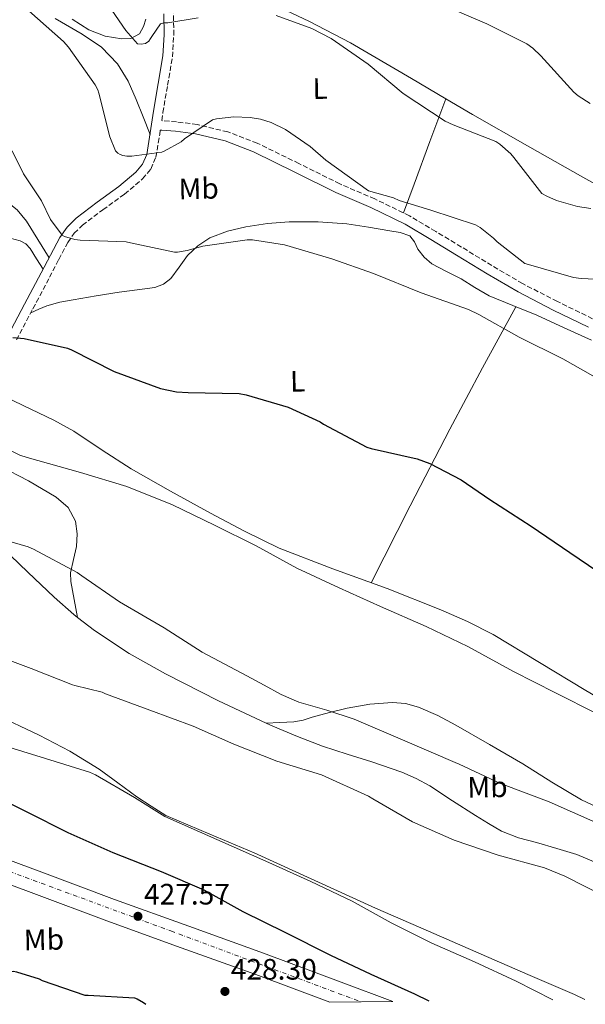
# Model space of a CAD drawing. Units: metres. Extents: x 573656 to 577107, y 4698749 to 4701098.
# Drawn here: x 576105 to 576297, y 4698775 to 4699109 of the extents above; entities that cross this region are included whole.
import ezdxf
from ezdxf.enums import TextEntityAlignment as Align

# ---------------------------------------------------------------- set-up
doc = ezdxf.new("R2010")
doc.units = ezdxf.units.M
doc.header["$MEASUREMENT"] = 0
doc.linetypes.add('DGN Style 3', pattern=[2.435890702152634, 1.739921930109024, -0.6959687720436097])
doc.linetypes.add('DGN Style 4', pattern=[2.7856150101045474, 1.391937544087219, -0.6959687720436097, 0.001739921930109024, -0.6959687720436097])
for name, color, linetype, lineweight in [('Camino', 7, 'DGN Style 3', 0), ('Cota de punto acotado terreno', 7, 'Continuous', 0), ('Curva de nivel directora', 30, 'Continuous', 30), ('Curva de nivel intermedia', 30, 'Continuous', 0), ('Eje pista sin pavimentar', 7, 'DGN Style 4', 0), ('Etiqueta de uso rústico', 92, 'Continuous', 0), ('Línea de cambio de uso (parcela vista)', 92, 'Continuous', 0), ('Línea de pista sin pavimentar', 7, 'Continuous', 0), ('Margen derecho', 7, 'Continuous', 0), ('Pista sin pavimentar', 9, 'Continuous', 0), ('Punto acotado terreno (símbolo)', 7, 'Continuous', 0)]:
    doc.layers.add(name, color=color, linetype=linetype, lineweight=lineweight)
doc.styles.add('Style-Arial', font='arial.ttf')

# ---------------------------------------------------------------- blocks, each defined once
blk = doc.blocks.new('5PATER')
at = {"layer": 'Punto acotado terreno (símbolo)', "linetype": 'Continuous', "lineweight": 0}
h = blk.add_hatch(color=51, dxfattribs=at)
edge = h.paths.add_edge_path()
edge.add_ellipse((0, 0), major_axis=(-0.1095731443231308, -0.1110710700762829), ratio=0.9994222409660317, start_angle=0, end_angle=360)

msp = doc.modelspace()

# ---------------------------------------------------------------- linework, layer by layer
at = {"layer": 'Camino', "color": 7, "linetype": 'DGN Style 3', "lineweight": 0}
for points in [[(576299.0599999975, 4699007.670000002, 391.9600000000065), (576287.1000000016, 4699013.480000001, 391.6199999999953), (576275.3199999998, 4699019.560000001, 391.4400000000023), (576264.9200000018, 4699025.689999999, 391.4499999999972), (576254.5700000008, 4699031.980000001, 391.4400000000023), (576245.8299999967, 4699037.240000002, 391.3500000000059), (576236.9599999997, 4699042.550000002, 391.25), (576225.1600000003, 4699048.300000001, 391.3500000000059), (576213.3000000003, 4699053.400000001, 391.4400000000023), (576199.469999999, 4699060.27, 391.2400000000054), (576185.3200000003, 4699067.190000001, 390.8699999999956), (576175.3500000014, 4699071.000000001, 390.5899999999967), (576164.9800000002, 4699073.510000001, 390.2599999999949), (576157.9499999983, 4699074.410000003, 389.9700000000012), (576153.1999999986, 4699074.800000001, 389.7500000000001), (576152.899999999, 4699074.83, 389.0000000000001), (576153.3000000013, 4699077.550000003, 388.5599999999978), (576154.9299999987, 4699086.880000002, 387.6499999999943), (576156.52, 4699096.439999999, 386.7100000000065), (576157.0199999985, 4699103.84, 385.9199999999984), (576156.8599999998, 4699111.180000001, 385.1100000000005)], [(576103.6600000003, 4699000.470000002, 400.6600000000035), (576109.2500000005, 4699011.060000001, 398.7700000000042), (576114.8899999998, 4699021.720000002, 396.8800000000047), (576118.0300000003, 4699027.75, 395.8000000000029), (576121.0599999989, 4699033.560000001, 394.770000000004), (576123.2600000005, 4699036.619999999, 394.2599999999948), (576125.9999999986, 4699039.34, 393.8099999999977), (576132.949999998, 4699044.59, 392.7899999999936), (576140.3299999984, 4699049.930000001, 391.7599999999947), (576146.3900000001, 4699055.070000002, 391.3399999999965), (576149.2199999976, 4699058.420000002, 391.199999999997), (576150.9299999998, 4699062.440000001, 390.9299999999931), (576152.2199999974, 4699070.180000001, 389.7500000000001), (576152.4299999997, 4699071.640000001, 389.5099999999949)]]:
    msp.add_polyline3d(points, dxfattribs=at)
at = {"layer": 'Curva de nivel directora', "color": 30, "linetype": 'Continuous', "lineweight": 30, "flags": 128}
for points, elevation in [([(576102.3799999994, 4699001.300000002), (576106.2499999986, 4699000.980000001), (576120.9099999992, 4698997.680000001), (576122.2799999993, 4698997.11), (576136.7499999999, 4698989.779999999), (576152.49, 4698984.020000001), (576157.9599999995, 4698982.900000001), (576161.9299999991, 4698982.640000002), (576179.1800000003, 4698982.26), (576181.5499999997, 4698981.870000001), (576195.7899999999, 4698977.680000001), (576206.6699999986, 4698972.66), (576207.8199999996, 4698971.859999999), (576222.44, 4698964.080000001), (576223.98, 4698963.600000001), (576239.5300000003, 4698960.109999999), (576243.8199999996, 4698958.58), (576254.4700000001, 4698953.039999999), (576264.1399999995, 4698946.390000002), (576278.1899999998, 4698937.300000002), (576291.2700000001, 4698928.430000001), (576303.9500000003, 4698919.789999999)], 400), ([(576243.6200000006, 4698776.189999999), (576238.7999999992, 4698778.59), (576223.9499999988, 4698785.210000001), (576210.3200000008, 4698791.740000002), (576194.8299999988, 4698799.490000002), (576180.4999999991, 4698806.490000002), (576167.2800000003, 4698813.850000001), (576152.879999999, 4698820.090000001), (576136.4599999993, 4698826.53), (576121.230000001, 4698833.28), (576107.279999999, 4698840.320000002), (576093.230000001, 4698847.199999999)], 425), ([(576057.6800000003, 4698787.460000002), (576073.8099999994, 4698785.470000003), (576076.1099999994, 4698785.470000003), (576091.1499999999, 4698785.980000002), (576092.7500000005, 4698786.240000002), (576102.6399999987, 4698786.400000002), (576103.6600000003, 4698786.210000002), (576111.3699999994, 4698783.74), (576112.3999999998, 4698783.26), (576126.8599999992, 4698778.300000002), (576127.979999999, 4698778.300000002), (576143.6900000002, 4698777.310000001), (576144.6199999999, 4698776.960000001), (576146.73, 4698775.74), (576147.519999999, 4698775.15)], 425)]:
    msp.add_lwpolyline(points, dxfattribs=dict(at, elevation=elevation))
at = {"layer": 'Curva de nivel intermedia', "color": 30, "linetype": 'Continuous', "lineweight": 0, "flags": 128}
for points, elevation in [([(576132.2700000005, 4699117.819999999), (576140.7199999995, 4699105.4), (576144.7499999995, 4699100.890000001), (576146.0000000013, 4699100.76), (576147.3800000004, 4699100.960000001), (576148.5000000002, 4699101.759999999), (576149.1399999994, 4699102.649999999), (576149.5199999994, 4699103.390000001), (576152.5300000003, 4699107.609999998), (576153.65, 4699108), (576155.0300000014, 4699108.029999999), (576165.2999999998, 4699109.720000001)], 385), ([(576107.8500000011, 4699112.05), (576119.5900000003, 4699101.649999999), (576121.2900000013, 4699099.699999998), (576130.3500000006, 4699086.96), (576131.2400000001, 4699085.230000001), (576131.5900000011, 4699084.109999998)], 390), ([(576248.5600000003, 4699113.880000001), (576263.1900000018, 4699107.640000001), (576276.7500000005, 4699100.92), (576278.7400000021, 4699099.449999998), (576281.5200000004, 4699096.759999999), (576292.7200000008, 4699084.470000001), (576294.1900000017, 4699083.23), (576298.2300000004, 4699080.67)], 380.0000000000001), ([(576191.7599999999, 4699110.460000001), (576203.8299999998, 4699106.070000002), (576210.35, 4699102.680000001), (576222.9299999995, 4699094.01), (576234.8000000005, 4699084.09), (576249.0400000009, 4699074.710000001), (576251.7900000003, 4699073.399999999), (576266.2300000016, 4699067.74), (576267.6300000009, 4699066.81), (576271.280000001, 4699063.58), (576272.3400000005, 4699062.330000001), (576281.8400000001, 4699050.17), (576283.4699999995, 4699049.179999999), (576286.8300000011, 4699047.739999999), (576293.9099999999, 4699045.75), (576298.4800000008, 4699045.079999999)], 385), ([(576131.5900000011, 4699084.109999998), (576135.2700000001, 4699069.390000001), (576137.2599999994, 4699064.630000001), (576138.0599999997, 4699063.83), (576138.7900000005, 4699063.380000001), (576139.7200000006, 4699062.99), (576141.0300000003, 4699062.739999999), (576142.7600000004, 4699062.739999999), (576152.9700000006, 4699064.11), (576153.7700000008, 4699064.430000001), (576159.4700000006, 4699067.670000001), (576160.5900000003, 4699068.660000001), (576170.1500000001, 4699075.060000001), (576171.5000000002, 4699075.409999998), (576177.4200000013, 4699076.079999999), (576182.8900000007, 4699075.949999999), (576186.4700000016, 4699075.349999999), (576189.9900000019, 4699074.230000001), (576194.8600000001, 4699071.83), (576203.3100000013, 4699066.100000001), (576208.5900000008, 4699061.460000001), (576223.0800000015, 4699051.060000001), (576231.5000000015, 4699048.66), (576233.3900000001, 4699047.789999999), (576244.1400000014, 4699044.470000001), (576259.3099999994, 4699039.469999999), (576260.8700000016, 4699038.539999999), (576265.3900000012, 4699034.99), (576266.6299999995, 4699033.710000002), (576276.0399999997, 4699026.42), (576277.3499999995, 4699026), (576292.5500000009, 4699021.65), (576295.1500000004, 4699021.259999999), (576311.4300000014, 4699020.460000001)], 390), ([(576102.2200000008, 4699064.590000001), (576106.0300000019, 4699056.850000001), (576112.1400000005, 4699047.599999999), (576115.2400000007, 4699041.329999999), (576119.15, 4699035.949999999), (576119.9500000002, 4699035.569999998), (576123.4999999997, 4699034.55), (576125.2300000021, 4699034.349999999), (576140.9100000019, 4699033.680000001), (576142.2800000019, 4699033.359999998), (576157.2900000013, 4699030.229999999), (576158.25, 4699030.229999999), (576161.5800000004, 4699030.740000002), (576166.8300000009, 4699032.24), (576181.9299999997, 4699034.42), (576183.7500000012, 4699034.390000001), (576194.5400000005, 4699032.659999998), (576210.5700000012, 4699027.989999999), (576224.7800000003, 4699022.989999999), (576240.8700000013, 4699016.4), (576256.94, 4699010.83), (576260.4600000004, 4699009.109999998), (576274.0900000005, 4699001.390000001), (576288.9099999998, 4698993.999999999), (576302.5700000012, 4698986.319999998)], 395.0000000000001), ([(576090.6000000001, 4698968.560000001), (576104.7500000009, 4698961.430000001), (576107.27, 4698960.560000001), (576125.3200000013, 4698955.480000001), (576141.1300000009, 4698950.739999999), (576156.6200000006, 4698944.559999999), (576170.860000001, 4698937.59), (576184.9699999995, 4698930.640000001), (576198.7900000018, 4698923.029999999), (576213.1000000014, 4698916.4), (576227.1100000015, 4698910.03), (576242.6000000013, 4698903.250000001), (576256.6800000007, 4698896.529999999), (576272.2000000018, 4698888.050000002), (576286.5000000002, 4698880.789999999), (576300.3899999997, 4698873.749999999)], 405.0000000000001), ([(576092.0100000005, 4698934.769999999), (576107.6200000009, 4698930.29), (576109.4200000003, 4698929.519999999), (576124.2000000017, 4698921.559999999), (576125.7700000006, 4698920.439999999), (576138.5700000015, 4698911.599999999), (576153.7000000015, 4698902.770000001), (576166.6600000011, 4698894.52), (576181.7999999999, 4698886.519999998), (576187.6200000005, 4698883.38), (576193.4500000019, 4698880.239999999), (576199.430000001, 4698877.66), (576208.8800000014, 4698874.890000001), (576218.22, 4698871.8), (576235.3100000002, 4698864.470000001), (576252.4000000004, 4698857.15), (576253.8100000008, 4698856.539999997), (576267.7900000018, 4698849.98)], 410.0000000000001), ([(576094.5700000019, 4698894.29), (576108.6800000004, 4698889.079999999), (576122.6000000011, 4698883.480000001), (576123.4300000004, 4698883.319999999), (576128.0599999995, 4698882.140000001), (576132.6900000008, 4698880.960000002), (576133.8700000009, 4698880.409999999), (576148.8800000001, 4698874.910000001), (576163.600000001, 4698869.439999999), (576177.3300000018, 4698863.33), (576191.9499999998, 4698857.659999999), (576207.0900000011, 4698852.99), (576223.0200000012, 4698845.730000001), (576224.5299999999, 4698844.800000001), (576238.0000000013, 4698837.02), (576252.0499999995, 4698830.779999999), (576267.0200000008, 4698825.730000001), (576282.7699999998, 4698821.4), (576289.5800000003, 4698818.56), (576304.1400000004, 4698811.289999999)], 415), ([(576098.1000000013, 4698863.259999999), (576113.5500000009, 4698858.529999999), (576128.4599999995, 4698853.849999999), (576130.4500000011, 4698853.02), (576143.7000000012, 4698845.25), (576154.0000000009, 4698838.88), (576189.2300000018, 4698823.229999999), (576203.5000000013, 4698816.829999999), (576217.4600000001, 4698810.140000001), (576230.7000000012, 4698802.75), (576244.5599999994, 4698795.869999998), (576258.9600000007, 4698789.529999999), (576273.1699999997, 4698782.970000001), (576285.5300000003, 4698776.65)], 420.0000000000001), ([(576267.7900000018, 4698849.98), (576284.3000000009, 4698843.869999998), (576300.1399999993, 4698836.859999999), (576315.7300000021, 4698830.399999999), (576329.8700000017, 4698823.32), (576344.5600000013, 4698816.439999999), (576349.0700000019, 4698813.499999999), (576362.8600000008, 4698805.439999999), (576376.7200000011, 4698794.810000001), (576389.0999999995, 4698785.119999999), (576399.1600000003, 4698777.88)], 410.0000000000001)]:
    msp.add_lwpolyline(points, dxfattribs=dict(at, elevation=elevation))
at = {"layer": 'Eje pista sin pavimentar', "color": 7, "linetype": 'DGN Style 4', "lineweight": 0}
msp.add_polyline3d([(575566.2600000001, 4699026.100000001, 436.7700000000043), (575586.0899999985, 4699007.27, 437.2500000000001), (575690.4800000003, 4698957.130000002, 437.6000000000059), (575787.1499999975, 4698918.080000001, 437.1799999999931), (575813.8899999991, 4698906.99, 437.1900000000026), (575879.19, 4698890.600000001, 436.5099999999949), (575962.6799999984, 4698868.5, 433.2100000000065), (576055.2399999973, 4698837.160000001, 429.6699999999984), (576156.0300000005, 4698800.020000001, 427.3399999999966), (576220.6299999995, 4698775.939999999, 426.3200000000071)], dxfattribs=at)
at = {"layer": 'Línea de cambio de uso (parcela vista)', "color": 92, "linetype": 'Continuous', "lineweight": 0, "extrusion": (-0.2446463833472487, -0.4329536024408887, 0.8675824602010854), "elevation": -2175128.753547761, "flags": 128}
msp.add_lwpolyline([(-1810145.923736976, 3795517.696182325), (-1810123.118211163, 3795519.538157117), (-1810100.308898708, 3795521.391953379), (-1810084.371094408, 3795522.079912783), (-1810060.415136875, 3795521.686756432), (-1810046.936123281, 3795521.372483253)], dxfattribs=at)
at = {"layer": 'Línea de cambio de uso (parcela vista)', "color": 92, "linetype": 'Continuous', "lineweight": 0, "extrusion": (0.5626994157066757, -0.2080519346741456, 0.8000523483133533), "elevation": -653054.7943478237, "flags": 128}
msp.add_lwpolyline([(4607140.961547135, 871571.6037828813), (4607170.045189588, 871567.430711837), (4607199.096436344, 871563.0361194515), (4607222.440761253, 871558.9815066645), (4607245.755134009, 871554.7351537156)], dxfattribs=at)
at = {"layer": 'Línea de cambio de uso (parcela vista)', "color": 92, "linetype": 'Continuous', "lineweight": 0}
for points in [[(576116.7400000002, 4699109.439999999, 389.3399999999965), (576125.9900000002, 4699104.180000001, 388.8800000000047), (576132.4600000001, 4699099.76, 388.8699999999953), (576137.9000000004, 4699094.07, 388.8800000000047), (576141.5099999999, 4699088.180000001, 388.8000000000029), (576144.2999999998, 4699081.970000001, 388.9499999999971), (576146.6299999999, 4699076.07, 389.3899999999995), (576148.9500000002, 4699070.180000001, 389.8300000000018)], [(576122.5199999996, 4699109.210000001, 387.4700000000012), (576128.1699999999, 4699105.65, 386.7700000000041), (576133.7000000002, 4699103.49, 386.5099999999948), (576139.4299999997, 4699102.58, 386.1999999999971), (576142.4900000002, 4699102.65, 385.6199999999953), (576145.3899999997, 4699104.24, 384.9799999999959), (576146.7000000002, 4699106.77, 384.5800000000018), (576147.5, 4699109.300000001, 384.3399999999965)], [(576114.7100000001, 4699028.34, 395.9600000000065), (576110.9100000003, 4699034.51, 396.4900000000052), (576107.1100000005, 4699040.689999999, 397.0099999999948), (576103.9199999999, 4699044.619999999, 397.25), (576097.7400000002, 4699049.310000001, 397.2899999999936), (576090.9900000002, 4699053.300000001, 397.2700000000041), (576081.2300000004, 4699058.83, 397.320000000007), (576071.5300000003, 4699064.430000001, 397.3999999999942), (576063.6900000004, 4699069.230000001, 397.6399999999995), (576055.8499999996, 4699074.029999999, 397.9100000000035), (576049.4800000004, 4699077.939999999, 398), (576043.1100000005, 4699081.84, 398.1000000000058), (576037.8700000001, 4699084.300000001, 398.3000000000029), (576037.4899000004, 4699084.3895, 398.3120999999956)], [(576234.8899999997, 4699043.560000001, 391.2700000000041), (576238.4900000002, 4699053.300000001, 390.1300000000047), (576243.8399999999, 4699067.720000001, 386.2799999999988), (576246.5199999996, 4699074.960000001, 384.6499999999942), (576249.2297, 4699082.269300001, 383.9799999999959)], [(576249.2297, 4699082.269300001, 383.9781999999978), (576258.2599999999, 4699076.92, 383.8600000000006), (576277.0099999999, 4699066.26, 383.8699999999953), (576295.7599999999, 4699055.609999999, 383.9199999999983), (576315.1100000005, 4699044.880000001, 384.6499999999942), (576334.4800000004, 4699034.17, 385.3300000000018), (576350.2599999999, 4699025.220000001, 385.1100000000006), (576366.0300000003, 4699016.25, 384.820000000007), (576381.1299999999, 4699007.779999999, 384.7200000000012), (576396.0417999999, 4698999.4014, 384.7595000000001)], [(576298.6399999997, 4699000.380000001, 394.4799999999959), (576289.3899999997, 4699004.600000001, 394.2400000000052), (576280.1399999997, 4699008.83, 394.0399999999936), (576272.0300000003, 4699012.09, 393.9799999999959), (576263.9500000002, 4699015.42, 393.9100000000035), (576259.1299999999, 4699018.210000001, 393.7899999999936), (576254.4199999999, 4699021.180000001, 393.6499999999942), (576249.4800000004, 4699023.65, 393.5), (576244.5599999996, 4699026.24, 393.3300000000018), (576241.9699999997, 4699028.539999999, 393.179999999993), (576239.7599999999, 4699031.230000001, 392.9499999999971), (576238.6200000001, 4699033.689999999, 392.5599999999977), (576237.0700000003, 4699035.77, 392.1199999999953), (576233.7300000004, 4699036.859999999, 391.7599999999948), (576230.29, 4699037.439999999, 391.6699999999983), (576223.0099999999, 4699038.720000001, 392.0500000000029), (576215.7000000002, 4699039.800000001, 392.5599999999977), (576205.9400000004, 4699040.51, 393.3999999999942), (576196.1799999997, 4699040.51, 394.1600000000035), (576188.7800000003, 4699039.91, 394.2100000000065), (576181.3899999997, 4699038.779999999, 394.2299999999959), (576175.2100000001, 4699037.359999999, 394.5599999999977), (576169.2300000004, 4699035.07, 394.929999999993), (576165.1600000003, 4699032.380000001, 395.25), (576161.6200000001, 4699029.050000001, 395.570000000007), (576158.8600000005, 4699025.16, 395.7299999999959), (576155.9800000004, 4699021.310000001, 395.8899999999995), (576153.4699999997, 4699019.350000001, 396.1199999999953), (576150.6100000005, 4699018.24, 396.3999999999942), (576144.5599999996, 4699017.430000001, 397.070000000007), (576138.5099999999, 4699016.640000001, 397.679999999993), (576130.6699999999, 4699015.380000001, 398.0800000000018), (576122.8300000001, 4699014.08, 398.3899999999995), (576118.3099999996, 4699013.310000001, 398.7700000000041), (576113.9400000004, 4699012.029999999, 399.0299999999988), (576111.2300000004, 4699010.850000001, 399.0200000000041), (576108.5199999996, 4699009.680000001, 399.0200000000041)], [(576101.5099999999, 4699034.99, 397.7700000000041), (576104.8700000001, 4699034.100000001, 397.4600000000065), (576106.79, 4699033.050000001, 397.3699999999953), (576108.2699999996, 4699031.470000001, 397.2700000000041), (576110.4900000002, 4699027.99, 396.9600000000065), (576112.7100000001, 4699024.5, 396.6499999999942)], [(576095.5, 4698983.180000001, 402.75), (576105.9100000003, 4698978.210000001, 402.6999999999971), (576116.3300000001, 4698973.24, 402.6399999999995), (576123.0899999999, 4698969.5, 402.6999999999971), (576132.7400000002, 4698963.029999999, 402.9700000000012), (576142.5099999999, 4698956.720000001, 403.1600000000035), (576155.9299999997, 4698949.16, 403.1600000000035), (576169.4500000002, 4698941.75, 403.1600000000035), (576180.9900000002, 4698935.59, 403.179999999993), (576192.75, 4698929.84, 403.2200000000012), (576210.9699999997, 4698922.789999999, 403.75), (576229.3499999996, 4698916.15, 404.2400000000052), (576247.6200000001, 4698908.939999999, 404.1900000000023), (576256.5999999996, 4698905.01, 404.1399999999995), (576265.3200000003, 4698900.529999999, 404.1199999999953), (576281.0700000003, 4698891.109999999, 404.070000000007), (576296.75, 4698881.59, 404.1199999999953), (576319.4199999999, 4698868.289999999, 404.3378999999986)], [(576124.3898999998, 4698906.3299, 412.4400000000023), (576123.2400000002, 4698912.42, 411.9900000000052), (576122.0899999999, 4698918.52, 411.5399999999936), (576122.0199999996, 4698921.51, 411.1699999999983), (576123.0499999998, 4698925.960000001, 410.2700000000041), (576124.0099999999, 4698930.42, 409.3000000000029), (576124.2300000004, 4698934.699999999, 408.4700000000012), (576123.6200000001, 4698939, 407.6399999999995), (576121.1500000004, 4698943.67, 406.8300000000018), (576117.1600000003, 4698947.189999999, 406.4199999999983), (576107.7300000004, 4698952.67, 406.2899999999936), (576098.1500000004, 4698957.680000001, 406.1600000000035), (576090.7300000004, 4698961.359999999, 405.8899999999995), (576083.3099999996, 4698965.039999999, 405.6100000000006)], [(576098.6600000003, 4698930.16, 411.2200000000012), (576107.54, 4698921.699999999, 412.2200000000012), (576116.3899999997, 4698913.199999999, 412.8800000000047), (576123.0700000003, 4698907.359999999, 412.5399999999936), (576124.3898999998, 4698906.3299, 412.436600000001)], [(576124.3898999998, 4698906.3299, 412.436600000001), (576130.0899999999, 4698901.880000001, 411.9900000000052), (576141.8600000005, 4698894.109999999, 411.6300000000047), (576154.1500000004, 4698887.220000001, 411.5399999999936), (576172.2100000001, 4698878.039999999, 411.8600000000006), (576188.3300000001, 4698870.529999999, 412.1999999999971)], [(576302.25, 4698841.199999999, 408.2100000000065), (576295.2300000004, 4698844.449999999, 408.3000000000029), (576285.2599999999, 4698850.49, 408.179999999993), (576275.3700000001, 4698856.689999999, 408.0200000000041), (576264.04, 4698863.25, 407.9600000000065), (576252.7100000001, 4698869.810000001, 407.8899999999995), (576246.5199999996, 4698873.060000001, 407.7100000000065), (576239.9800000004, 4698875.890000001, 407.6999999999971), (576235.6200000001, 4698877.15, 408.0200000000041), (576231.2100000001, 4698877.49, 408.3999999999942), (576223.4600000001, 4698876.949999999, 408.9799999999959), (576215.7800000003, 4698875.57, 409.5599999999977), (576209.8600000005, 4698874.08, 409.9799999999959), (576203.9400000004, 4698872.560000001, 410.3899999999995), (576200.8300000001, 4698871.560000001, 410.4799999999959), (576197.6699999999, 4698870.9, 410.7100000000065), (576193, 4698870.720000001, 411.4499999999971), (576188.3300000001, 4698870.529999999, 412.1999999999971)], [(576296.3700000001, 4698776.76, 420.25), (576292.9400000004, 4698778.430000001, 420.3099999999977), (576277.0999999996, 4698785.310000001, 420.3999999999942), (576261.2599999999, 4698792.189999999, 420.5), (576243.3399999999, 4698799.960000001, 420.6300000000047), (576225.4199999999, 4698807.74, 420.7599999999948), (576204.8700000001, 4698817.16, 420.9199999999983), (576184.2699999996, 4698826.49, 421.0099999999948), (576169.2599999999, 4698832.859999999, 421.0099999999948), (576154.2599999999, 4698839.230000001, 421.0099999999948), (576149.3700000001, 4698842.390000001, 420.7899999999936), (576144.4900000002, 4698845.560000001, 420.5599999999977), (576138.0800000001, 4698850.210000001, 420.0200000000041), (576131.6900000004, 4698854.9, 419.5399999999936), (576121.7199999997, 4698861, 419.3699999999953), (576111.4000000004, 4698866.480000001, 419.2799999999988), (576095.9800000004, 4698873.710000001, 419.2799999999988)], [(576188.3300000001, 4698870.529999999, 412.1999999999971), (576190.5700000003, 4698869.49, 412.2400000000052), (576198.9299999997, 4698865.960000001, 412.4499999999971), (576207.4000000004, 4698862.710000001, 412.6300000000047), (576215.7999999998, 4698860.02, 412.7299999999959), (576224.2300000004, 4698857.4, 412.820000000007), (576234.3099999996, 4698853.869999999, 413.0599999999977), (576239.1900000004, 4698851.779999999, 413.1300000000047), (576243.8200000003, 4698849.199999999, 413.0099999999948), (576251.5800000001, 4698844.180000001, 412.6000000000058), (576259.3399999999, 4698839.16, 412.179999999993), (576263.7599999999, 4698836.51, 412.179999999993), (576268.1799999997, 4698833.850000001, 412.179999999993), (576273.9400000004, 4698831.59, 412.2400000000052), (576280.0199999996, 4698830.01, 412.3099999999977), (576286.8700000001, 4698828.01, 412.3099999999977), (576293.7100000001, 4698825.92, 412.3099999999977), (576300.9199999999, 4698822.9, 412.3099999999977)]]:
    msp.add_polyline3d(points, dxfattribs=at)
at = {"layer": 'Línea de pista sin pavimentar', "color": 7, "linetype": 'Continuous', "lineweight": 0}
for points in [[(576209.9400000009, 4698775.83, 426.479999999996), (576184.7800000017, 4698785.210000001, 426.7599999999949), (576159.5300000008, 4698794.350000001, 427.2400000000052), (576134.28, 4698803.51, 427.7200000000013), (576109.5799999969, 4698812.699999999, 428.1999999999971), (576084.879999998, 4698821.880000001, 428.679999999993), (576062.4400000012, 4698829.980000001, 429.3699999999955), (576039.9499999987, 4698837.95, 430.1600000000035), (576024.2399999975, 4698843.400000001, 430.3300000000019), (576008.5199999998, 4698848.830000001, 430.5399999999937), (576001.699999998, 4698851.400000001, 431.0000000000001)], [(576027.6599999996, 4698850.370000001, 430.320000000007), (576042.499999999, 4698845.220000001, 430.1600000000035), (576065.0300000019, 4698837.240000002, 429.3699999999955), (576087.5300000012, 4698829.120000001, 428.679999999993), (576112.2700000001, 4698819.930000001, 428.1999999999971), (576136.9399999998, 4698810.75, 427.7200000000013), (576162.1599999995, 4698801.600000001, 427.2400000000052), (576187.4400000015, 4698792.439999999, 426.7599999999949), (576213.7899999976, 4698782.62, 426.4700000000012), (576231.3200000003, 4698776.060000002, 426.1499999999942)]]:
    msp.add_polyline3d(points, dxfattribs=at)
at = {"layer": 'Margen derecho', "color": 7, "linetype": 'Continuous', "lineweight": 0}
for points in [[(576100.7800000013, 4699001.910000001, 400.6600000000035), (576106.4099999995, 4699012.560000002, 398.7700000000042), (576112.0399999977, 4699023.220000002, 396.8800000000047), (576115.1700000014, 4699029.230000002, 395.8000000000029), (576118.3099999975, 4699035.250000002, 394.770000000004), (576120.8099999985, 4699038.720000001, 394.2599999999948), (576123.8799999974, 4699041.78, 393.8099999999977), (576131.039999999, 4699047.180000001, 392.7899999999936), (576138.3500000002, 4699052.470000002, 391.7599999999947), (576144.1000000014, 4699057.350000001, 391.3399999999965), (576146.4499999983, 4699060.12, 391.199999999997), (576147.8200000006, 4699063.350000001, 390.9299999999931), (576149.0399999989, 4699070.680000002, 389.7500000000001), (576150.1200000007, 4699078.070000002, 388.5599999999978), (576151.7600000014, 4699087.420000001, 387.6499999999943), (576153.3199999993, 4699096.820000002, 386.7100000000065), (576153.7999999998, 4699103.920000001, 385.9199999999984), (576153.6400000011, 4699111.030000002, 385.1100000000005)], [(576152.4299999997, 4699071.640000001, 389.5099999999949), (576152.9400000015, 4699071.600000001, 389.7500000000001), (576157.6099999986, 4699071.220000003, 389.9700000000012), (576164.3900000001, 4699070.350000001, 390.2599999999949), (576174.3999999971, 4699067.930000001, 390.5899999999967), (576184.0399999997, 4699064.240000002, 390.8699999999956), (576198.0499999997, 4699057.390000001, 391.2400000000054), (576211.9499999981, 4699050.480000002, 391.4400000000023), (576223.829999998, 4699045.380000002, 391.3500000000059), (576235.4299999987, 4699039.730000001, 391.25), (576244.1799999994, 4699034.490000002, 391.3500000000059), (576252.9099999999, 4699029.230000002, 391.4400000000023), (576263.27, 4699022.930000002, 391.4499999999972), (576273.7699999987, 4699016.750000001, 391.4400000000023), (576285.6599999998, 4699010.610000002, 391.6199999999953), (576297.6400000004, 4699004.779999999, 391.9600000000065)]]:
    msp.add_polyline3d(points, dxfattribs=at)
at = {"layer": 'Pista sin pavimentar', "color": 9, "linetype": 'Continuous', "lineweight": 0}
msp.add_polyline3d([(576087.5300000017, 4698829.12, 428.679999999993), (576112.2700000006, 4698819.929999999, 428.1999999999971), (576136.9400000003, 4698810.749999999, 427.7200000000012), (576162.1599999999, 4698801.600000001, 427.2400000000052), (576187.440000002, 4698792.439999999, 426.7599999999948), (576213.7899999982, 4698782.619999999, 426.4700000000012), (576231.3200000009, 4698776.060000001, 426.1499999999942), (576209.9400000013, 4698775.829999999, 426.4799999999959), (576184.7800000021, 4698785.21, 426.7599999999948), (576159.5300000013, 4698794.350000001, 427.2400000000052), (576134.2800000005, 4698803.51, 427.7200000000012), (576109.5799999973, 4698812.699999998, 428.1999999999971), (576084.8799999985, 4698821.880000001, 428.679999999993)], dxfattribs=at)

# ---------------------------------------------------------------- block references
at = {"layer": 'Punto acotado terreno (símbolo)', "color": 7, "linetype": 'Continuous', "lineweight": 0, "xscale": 10, "yscale": 10, "zscale": 10}
for p in [(576144.8500000001, 4698804.99, 427.570000000007), (576174.3500000001, 4698779.52, 428.3000000000038)]:
    msp.add_blockref('5PATER', p, dxfattribs=at)

# ---------------------------------------------------------------- texts
at = {"layer": 'Cota de punto acotado terreno', "color": 7, "linetype": 'Continuous', "lineweight": 0, "style": 'Style-Arial'}
for s, p in [('427.57', (576146.899999998, 4698808.99, 427.570000000007)), ('428.30', (576176.3399999999, 4698783.520000001, 428.3000000000029))]:
    msp.add_text(s, height=7.000000000000002, dxfattribs=at).set_placement(p)
at = {"layer": 'Etiqueta de uso rústico', "color": 92, "linetype": 'Continuous', "lineweight": 0, "style": 'Style-Arial'}
for s, rotation, p in [('L', 1.07849, (576206.6449290777, 4699085.711498808, 387.4499999999971)), ('Mb', 1.07849, (576165.4431142294, 4699051.79641212, 392.3899999999995)), ('L', 1.07849, (576199.024929078, 4698986.451498808, 399.1399999999995)), ('Mb', 1.07849, (576263.3831142259, 4698848.846412119, 410.7599999999948)), ('Mb', 1.33986, (576112.9465605653, 4698797.086892749, 426.4900000000052))]:
    msp.add_text(s, height=7.000000000000002, rotation=rotation, dxfattribs=at).set_placement(p, align=Align.MIDDLE_CENTER)

doc.saveas('drawing.dxf')
